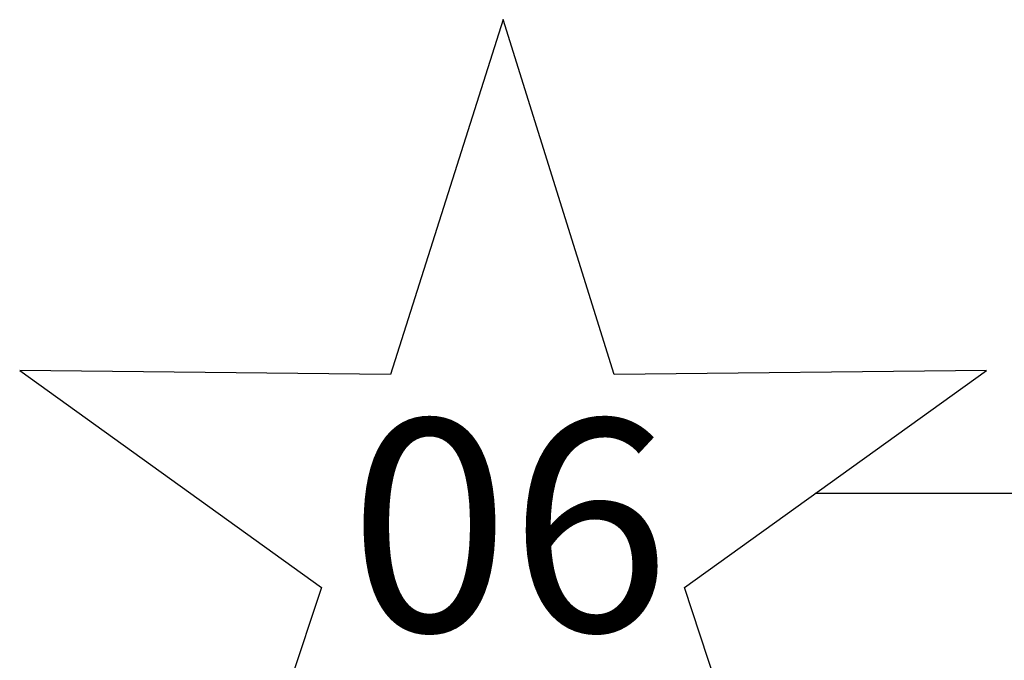
# Model space of a CAD drawing. Units: inches. Extents: x -13 to 146, y -6 to 149.
# Drawn here: x -13 to -1, y 72 to 80 of the extents above; entities that cross this region are included whole.
import ezdxf

# ---------------------------------------------------------------- set-up
doc = ezdxf.new("R2010")
doc.units = ezdxf.units.IN
doc.header["$MEASUREMENT"] = 0
doc.layers.add('ELEC', color=1, linetype='Continuous')
doc.styles.get("Standard").update_dxf_attribs({"font": 'ROMANS.SHX'})

# ---------------------------------------------------------------- blocks, each defined once
blk = doc.blocks.new('VFD144_0806_0P')
at = {"layer": 'ELEC', "linetype": 'Continuous'}
for p, q in [((-8.25, 2.344), (-9.578, -1.844)), ((-6.937, -1.844), (-8.25, 2.344)), ((-13.953, -1.797), (-10.391, -4.359)), ((-9.578, -1.844), (-13.953, -1.797)), ((-2.547, -1.797), (-6.937, -1.844)), ((-6.109, -4.359), (-2.547, -1.797)), ((-10.391, -4.359), (-11.781, -8.5)), ((-4.734, -8.516), (-6.109, -4.359))]:
    blk.add_line(p, q, dxfattribs=at)
at = {"layer": 'ELEC'}
blk.add_line((8.25, -3.25), (-4.567, -3.25), dxfattribs=at)
blk.add_text('06', height=2.5, dxfattribs=at).set_placement((-10.066, -4.875))

msp = doc.modelspace()

# ---------------------------------------------------------------- block references
msp.add_blockref('VFD144_0806_0P', (1, 77.531))

doc.saveas('drawing.dxf')
